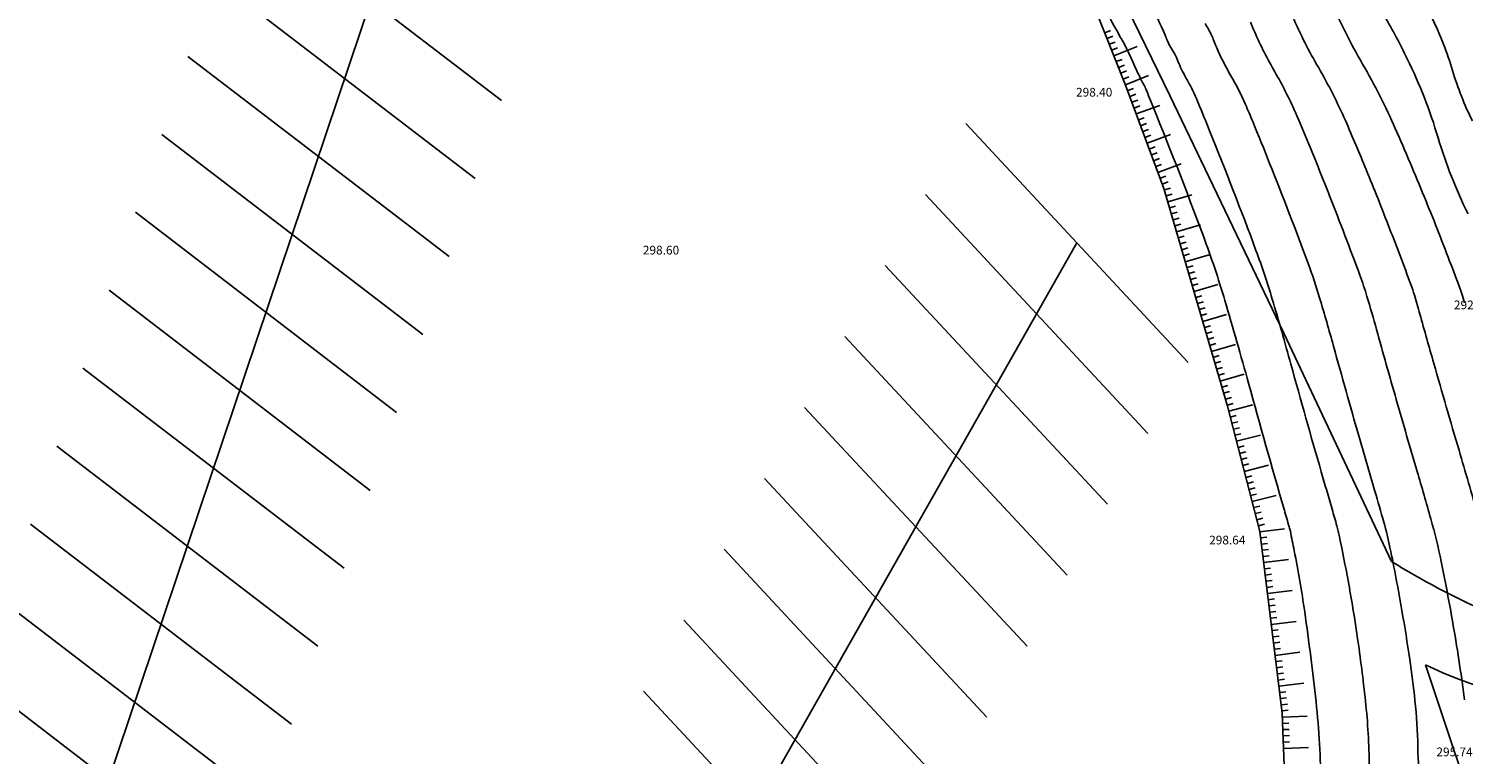
# Model space of a CAD drawing. Extents: x 554168 to 554675, y 4791668 to 4792250.
# Drawn here: x 554264 to 554310, y 4791798 to 4791821 of the extents above; entities that cross this region are included whole.
import ezdxf

# ---------------------------------------------------------------- set-up
doc = ezdxf.new("R2010")
doc.units = 0
doc.header["$LTSCALE"] = 5
doc.linetypes.add('IT-T-BA$0$CONTINUA', pattern=[0])
doc.linetypes.add('IT-T-RAS$0$CONTINUA', pattern=[0])
doc.layers.get('0').update_dxf_attribs({"color": 5, "linetype": 'CONTINUOUS'})
for name, color, linetype in [('IT-OR-BA$0$--VIAL', 4, 'CONTINUOUS'), ('IT-T-BA$0$CV', 255, 'CONTINUOUS'), ('IT-T-BA$0$CVD', 7, 'CONTINUOUS'), ('IT-T-BA$0$RT', 7, 'IT-T-BA$0$CONTINUA'), ('IT-T-RAS$0$RPA11', 7, 'IT-T-RAS$0$CONTINUA')]:
    doc.layers.add(name, color=color, linetype=linetype)
doc.styles.add('IT-T-RAS$0$ITALIC', font='ITALIC')

# ---------------------------------------------------------------- blocks, each defined once
blk = doc.blocks.new('IT-T-BA')
at = {"layer": 'IT-T-BA$0$CV'}
for points in [[(554304.126, 4791821.247, 0.028531), (554304.963, 4791819.593, -0.027993), (554305.819, 4791817.907, -0.006114), (554306.486, 4791816.335, -0.005108), (554307.242, 4791814.437, -0.003103), (554307.926, 4791812.635, -0.017015), (554308.037, 4791812.301, -0.004104), (554308.213, 4791811.69, 0.001586), (554308.66, 4791810.106, 0.002301), (554309.471, 4791807.315, -0.003074), (554310.075, 4791805.224, -0.018217)], [(554305.346, 4791821.749, 0.028531), (554306.374, 4791819.718, -0.027993), (554307.423, 4791817.649, -0.006114), (554308.358, 4791815.448, -0.006609), (554309.17, 4791813.39, -0.001602), (554309.517, 4791812.468, -0.012027), (554309.559, 4791812.344, -0.011007), (554309.647, 4791812.046, 0.004238)], [(554307.075, 4791821.262, -0.019332), (554307.81, 4791819.887, -0.040563), (554308.8, 4791817.35, 0.042054), (554309.762, 4791814.904, 0.017068)], [(554301.311, 4791821.021, -0.041851), (554301.52, 4791820.644, -0.012443), (554301.594, 4791820.469, 0.009704), (554301.686, 4791820.245, 0.028531), (554302.143, 4791819.342, -0.027993), (554302.61, 4791818.423, -0.006114), (554302.844, 4791817.872, -0.002526), (554303.386, 4791816.53, -0.005685), (554304.627, 4791813.31, -0.017015), (554304.992, 4791812.216, -0.004571), (554305.44, 4791810.654, 0.002488), (554306.25, 4791807.781, 0.001533), (554306.768, 4791806, -0.002741), (554307.056, 4791805.003, -0.018217), (554307.253, 4791804.193, -0.007355), (554307.637, 4791802.166, -0.007401), (554307.887, 4791800.6, -0.008829), (554308.054, 4791799.281, -0.022782), (554308.147, 4791797.792, 0.023781), (554308.238, 4791796.367, 0.015061)], [(554299.523, 4791821.674, -0.029016), (554300.029, 4791820.649, -0.004806), (554300.094, 4791820.49, 0.010443), (554300.125, 4791820.417, 0.041699), (554300.248, 4791820.196, -0.041851), (554300.37, 4791819.976, -0.012443), (554300.413, 4791819.875, 0.009704), (554300.467, 4791819.744, 0.028531), (554300.733, 4791819.217, -0.027993), (554301.005, 4791818.681, -0.006114), (554301.093, 4791818.475, -0.001408), (554301.458, 4791817.577, -0.006803), (554302.948, 4791813.736, -0.017015), (554303.47, 4791812.173, -0.004754), (554304.069, 4791810.078, 0.002883), (554305.046, 4791806.618, 0.00111), (554305.394, 4791805.419, -0.00253), (554305.546, 4791804.892, -0.018217), (554305.632, 4791804.537, -0.004653), (554305.907, 4791803.13, -0.010104), (554306.204, 4791801.332, -0.008829), (554306.465, 4791799.263, -0.024008), (554306.591, 4791797.171, 0.027699)], [(554305.034, 4791796.533, 0.024923), (554304.877, 4791799.238, 0.008844), (554304.513, 4791802.128, 0.012912), (554304.177, 4791804.094, 0.001844), (554304.052, 4791804.718, 0.018212), (554304.036, 4791804.781, 0.002244), (554303.995, 4791804.925, -0.000612), (554303.841, 4791805.455, -0.003251), (554302.709, 4791809.466, 0.004907), (554301.95, 4791812.12, 0.017023), (554301.258, 4791814.194, 0.007827), (554299.53, 4791818.623, 0.000384), (554299.409, 4791818.92, 0.006102), (554299.401, 4791818.938, 0.028014), (554299.323, 4791819.092, -0.028546), (554299.247, 4791819.242, -0.009681), (554299.231, 4791819.28, 0.012423), (554299.219, 4791819.309, 0.041964), (554299.184, 4791819.372, -0.041591), (554299.149, 4791819.435, -0.008875), (554299.144, 4791819.447, 0.002127), (554299.122, 4791819.501, 0.03046), (554298.568, 4791820.628, -0.018763), (554297.626, 4791822.434, -0.041643)], [(554309.9, 4791817.892, -0.042069), (554309.264, 4791819.508, 0.040546), (554308.61, 4791821.186, 0.018259)]]:
    blk.add_lwpolyline(points, format="xyb", dxfattribs=at)
at = {"layer": 'IT-T-BA$0$CVD'}
blk.add_lwpolyline([(554302.775, 4791821.064, 0.009704), (554302.906, 4791820.746, 0.028531), (554303.553, 4791819.467, -0.027993), (554304.214, 4791818.165, -0.006114), (554304.645, 4791817.15, -0.003754), (554305.314, 4791815.483, -0.004457), (554306.288, 4791812.936, -0.017015), (554306.514, 4791812.259, -0.004359), (554306.82, 4791811.195, 0.002061), (554307.455, 4791808.943, 0.001925), (554308.126, 4791806.637, -0.002918), (554308.565, 4791805.114, -0.018217), (554308.899, 4791803.741, -0.00996), (554309.368, 4791801.201, -0.004796), (554309.557, 4791799.97, -0.008829), (554309.642, 4791799.298, -0.021093)], format="xyb", dxfattribs=at)
at = {"layer": 'IT-T-BA$0$RT'}
for p, q in [((554298.089, 4791820.724), (554298.274, 4791820.798)), ((554298.163, 4791820.539), (554298.348, 4791820.613)), ((554298.237, 4791820.353), (554298.423, 4791820.427)), ((554298.311, 4791820.167), (554298.497, 4791820.241)), ((554298.385, 4791819.981), (554299.128, 4791820.278)), ((554298.459, 4791819.796), (554298.645, 4791819.87)), ((554298.533, 4791819.61), (554298.719, 4791819.684)), ((554298.608, 4791819.424), (554298.793, 4791819.498)), ((554298.682, 4791819.238), (554298.867, 4791819.312)), ((554298.756, 4791819.053), (554299.499, 4791819.349)), ((554298.826, 4791818.865), (554299.013, 4791818.935)), ((554298.895, 4791818.678), (554299.083, 4791818.747)), ((554298.965, 4791818.49), (554299.152, 4791818.56)), ((554299.034, 4791818.303), (554299.222, 4791818.372)), ((554299.104, 4791818.115), (554299.854, 4791818.393)), ((554299.173, 4791817.928), (554299.361, 4791817.997)), ((554299.243, 4791817.74), (554299.43, 4791817.81)), ((554299.313, 4791817.553), (554299.5, 4791817.622)), ((554299.382, 4791817.365), (554299.57, 4791817.435)), ((554299.452, 4791817.178), (554300.202, 4791817.456)), ((554299.521, 4791816.99), (554299.709, 4791817.06)), ((554299.591, 4791816.803), (554299.778, 4791816.872)), ((554299.66, 4791816.615), (554299.848, 4791816.685)), ((554299.73, 4791816.427), (554299.917, 4791816.497)), ((554299.799, 4791816.24), (554300.55, 4791816.518)), ((554299.869, 4791816.052), (554300.057, 4791816.122)), ((554299.939, 4791815.865), (554300.126, 4791815.934)), ((554300.005, 4791815.676), (554300.197, 4791815.732)), ((554300.061, 4791815.484), (554300.253, 4791815.54)), ((554300.117, 4791815.292), (554300.885, 4791815.516)), ((554300.173, 4791815.1), (554300.365, 4791815.156)), ((554300.229, 4791814.908), (554300.421, 4791814.964)), ((554300.285, 4791814.716), (554300.477, 4791814.772)), ((554300.341, 4791814.524), (554300.533, 4791814.58)), ((554300.397, 4791814.332), (554301.165, 4791814.556)), ((554300.453, 4791814.14), (554300.645, 4791814.196)), ((554300.509, 4791813.948), (554300.701, 4791814.004)), ((554300.565, 4791813.756), (554300.757, 4791813.812)), ((554300.621, 4791813.564), (554300.813, 4791813.62)), ((554300.677, 4791813.372), (554301.445, 4791813.596)), ((554300.733, 4791813.18), (554300.925, 4791813.236)), ((554300.789, 4791812.988), (554300.981, 4791813.044)), ((554300.845, 4791812.796), (554301.037, 4791812.852)), ((554300.901, 4791812.604), (554301.093, 4791812.66)), ((554300.957, 4791812.412), (554301.725, 4791812.636)), ((554301.013, 4791812.22), (554301.205, 4791812.276)), ((554301.069, 4791812.028), (554301.261, 4791812.084)), ((554301.125, 4791811.836), (554301.317, 4791811.892)), ((554301.181, 4791811.644), (554301.373, 4791811.7)), ((554301.237, 4791811.452), (554302.005, 4791811.676)), ((554301.293, 4791811.26), (554301.485, 4791811.316)), ((554301.349, 4791811.068), (554301.541, 4791811.124)), ((554301.405, 4791810.876), (554301.597, 4791810.932)), ((554301.461, 4791810.684), (554301.653, 4791810.74)), ((554301.517, 4791810.492), (554302.285, 4791810.716)), ((554301.573, 4791810.3), (554301.765, 4791810.356)), ((554301.629, 4791810.108), (554301.821, 4791810.164)), ((554301.685, 4791809.916), (554301.877, 4791809.972)), ((554301.741, 4791809.724), (554301.933, 4791809.78)), ((554301.797, 4791809.532), (554302.565, 4791809.756)), ((554301.853, 4791809.34), (554302.045, 4791809.396)), ((554301.909, 4791809.148), (554302.101, 4791809.204)), ((554301.965, 4791808.956), (554302.157, 4791809.012)), ((554302.021, 4791808.764), (554302.213, 4791808.82)), ((554302.072, 4791808.571), (554302.847, 4791808.772)), ((554302.122, 4791808.377), (554302.316, 4791808.428)), ((554302.172, 4791808.184), (554302.366, 4791808.234)), ((554302.223, 4791807.99), (554302.416, 4791808.04)), ((554302.273, 4791807.797), (554302.466, 4791807.847)), ((554302.323, 4791807.603), (554303.097, 4791807.803)), ((554302.373, 4791807.409), (554302.567, 4791807.459)), ((554302.423, 4791807.216), (554302.617, 4791807.266)), ((554302.473, 4791807.022), (554302.667, 4791807.072)), ((554302.523, 4791806.828), (554302.717, 4791806.879)), ((554302.573, 4791806.635), (554303.348, 4791806.835)), ((554302.623, 4791806.441), (554302.817, 4791806.491)), ((554302.674, 4791806.248), (554302.867, 4791806.298)), ((554302.724, 4791806.054), (554302.917, 4791806.104)), ((554302.774, 4791805.86), (554302.967, 4791805.911)), ((554302.824, 4791805.667), (554303.598, 4791805.867)), ((554302.874, 4791805.473), (554303.068, 4791805.523)), ((554302.924, 4791805.28), (554303.118, 4791805.33)), ((554302.974, 4791805.086), (554303.168, 4791805.136)), ((554303.024, 4791804.892), (554303.218, 4791804.942)), ((554303.073, 4791804.698), (554303.867, 4791804.796)), ((554303.097, 4791804.5), (554303.296, 4791804.524)), ((554303.122, 4791804.301), (554303.32, 4791804.326)), ((554303.146, 4791804.103), (554303.345, 4791804.127)), ((554303.171, 4791803.904), (554303.369, 4791803.929)), ((554303.195, 4791803.706), (554303.989, 4791803.804)), ((554303.22, 4791803.507), (554303.418, 4791803.532)), ((554303.244, 4791803.309), (554303.443, 4791803.333)), ((554303.269, 4791803.11), (554303.467, 4791803.135)), ((554303.293, 4791802.912), (554303.492, 4791802.936)), ((554303.318, 4791802.713), (554304.112, 4791802.812)), ((554303.342, 4791802.515), (554303.541, 4791802.539)), ((554303.367, 4791802.316), (554303.565, 4791802.341)), ((554303.391, 4791802.118), (554303.59, 4791802.142)), ((554303.416, 4791801.919), (554303.614, 4791801.944)), ((554303.441, 4791801.721), (554304.234, 4791801.819)), ((554303.465, 4791801.522), (554303.664, 4791801.547)), ((554303.49, 4791801.324), (554303.688, 4791801.349)), ((554303.514, 4791801.125), (554303.713, 4791801.15)), ((554303.539, 4791800.927), (554303.737, 4791800.952)), ((554303.563, 4791800.729), (554304.357, 4791800.827)), ((554303.588, 4791800.53), (554303.786, 4791800.555)), ((554303.612, 4791800.332), (554303.811, 4791800.356)), ((554303.637, 4791800.133), (554303.835, 4791800.158)), ((554303.661, 4791799.935), (554303.86, 4791799.959)), ((554303.686, 4791799.736), (554304.48, 4791799.834)), ((554303.71, 4791799.538), (554303.909, 4791799.562)), ((554303.735, 4791799.339), (554303.933, 4791799.364)), ((554303.759, 4791799.141), (554303.958, 4791799.165)), ((554303.784, 4791798.942), (554303.982, 4791798.967)), ((554303.798, 4791798.743), (554304.597, 4791798.774)), ((554303.805, 4791798.543), (554304.005, 4791798.551)), ((554303.813, 4791798.343), (554304.013, 4791798.351)), ((554303.821, 4791798.143), (554304.021, 4791798.151)), ((554303.829, 4791797.943), (554304.028, 4791797.951)), ((554303.836, 4791797.743), (554304.636, 4791797.774))]:
    blk.add_line(p, q, dxfattribs=at)
blk.add_lwpolyline([(554297.165, 4791860.63, 0.001397), (554298.6, 4791856.149, 0.002979), (554299.292, 4791854.053, 0.000007), (554301.637, 4791847.087, 0.0001), (554301.8, 4791846.603, 0.000413), (554304.22, 4791839.442, 0.000617), (554305.85, 4791834.654, 0.007073), (554306.66, 4791832.387, 0.003444), (554308.422, 4791827.769, 0.00665), (554310.287, 4791823.161, 0.005308), (554312.761, 4791817.447, 0.008395), (554314.997, 4791812.647, -0.007478), (554317.517, 4791807.263, -0.004886), (554320.379, 4791800.732, -0.008386), (554321.945, 4791796.885, -0.005084), (554323.266, 4791793.37, -0.004274), (554324.759, 4791789.161, -0.002495), (554326.215, 4791784.872, -0.0029)], format="xyb", dxfattribs=at)
blk.add_lwpolyline([(554293.079, 4791831.627), (554297.697, 4791821.706), (554298.76, 4791819.042), (554299.993, 4791815.719), (554302.03, 4791808.733), (554303.071, 4791804.712), (554303.793, 4791798.869), (554303.998, 4791793.565), (554304.293, 4791791.173), (554304.645, 4791788.566), (554305.069, 4791784.702)], dxfattribs=at)
blk = doc.blocks.new('IT-T-RAS')
at = {"layer": 'IT-T-RAS$0$RPA11', "style": 'IT-T-RAS$0$ITALIC'}
for s, p in [('298.40', (554297.167, 4791818.674)), ('298.60', (554283.252, 4791813.603)), ('292.03', (554309.307, 4791811.844)), ('298.64', (554301.443, 4791804.292)), ('295.74', (554308.744, 4791797.488))]:
    blk.add_text(s, height=0.28, dxfattribs=at).set_placement(p)
blk = doc.blocks.new('IT-OR-BA')
at = {"layer": 'IT-OR-BA$0$--VIAL', "linetype": 'Continuous'}
for p, q in [((554282.107, 4791844.289), (554265.242, 4791794.221)), ((554297.195, 4791813.975), (554279.086, 4791782.063))]:
    blk.add_line(p, q, dxfattribs=at)
at = {"layer": 'IT-OR-BA$0$--VIAL'}
for p, q in [((554270.324, 4791824.972), (554278.711, 4791818.545)), ((554269.481, 4791822.468), (554277.868, 4791816.042)), ((554268.638, 4791819.965), (554277.025, 4791813.538)), ((554300.767, 4791810.138), (554293.623, 4791817.811)), ((554267.794, 4791817.461), (554276.182, 4791811.035)), ((554299.474, 4791807.859), (554292.329, 4791815.531)), ((554266.951, 4791814.958), (554275.339, 4791808.531)), ((554298.18, 4791805.58), (554291.036, 4791813.252)), ((554266.108, 4791812.455), (554274.495, 4791806.028)), ((554296.887, 4791803.3), (554289.742, 4791810.972)), ((554265.265, 4791809.951), (554273.652, 4791803.525)), ((554295.593, 4791801.021), (554288.449, 4791808.693)), ((554264.422, 4791807.448), (554272.809, 4791801.021)), ((554294.299, 4791798.742), (554287.155, 4791806.414)), ((554263.578, 4791804.944), (554271.966, 4791798.518)), ((554293.006, 4791796.462), (554285.862, 4791804.134)), ((554262.735, 4791802.441), (554271.122, 4791796.014)), ((554291.712, 4791794.183), (554284.568, 4791801.855)), ((554261.892, 4791799.938), (554270.279, 4791793.511)), ((554290.419, 4791791.903), (554283.275, 4791799.575))]:
    blk.add_line(p, q, dxfattribs=at)
at = {"layer": 'IT-OR-BA$0$--VIAL', "linetype": 'Continuous', "flags": 128}
for points in [[(554307.303, 4791803.747), (554303.848, 4791811.08), (554300.177, 4791818.704), (554295.71, 4791827.889), (554294.019, 4791831.7)], [(554316.655, 4791774.616), (554315.027, 4791780.039), (554312.305, 4791788.727), (554308.392, 4791800.422)]]:
    blk.add_lwpolyline(points, dxfattribs=at)
at = {"layer": 'IT-OR-BA$0$--VIAL'}
for points in [[(554307.303, 4791803.747, 0.069797), (554313.569, 4791800.974, 0.041808), (554316.655, 4791800.46, 0.083089), (554318.88, 4791800.648, 0.083089)], [(554308.392, 4791800.422, 0.076455), (554313.077, 4791799.036, 0.041808), (554316.492, 4791798.467, 0.085391), (554319.452, 4791798.73)]]:
    blk.add_lwpolyline(points, format="xyb", dxfattribs=at)

msp = doc.modelspace()

# ---------------------------------------------------------------- block references
for name in ['IT-T-BA', 'IT-T-RAS', 'IT-OR-BA']:
    msp.add_blockref(name, (0, 0))

doc.saveas('drawing.dxf')
